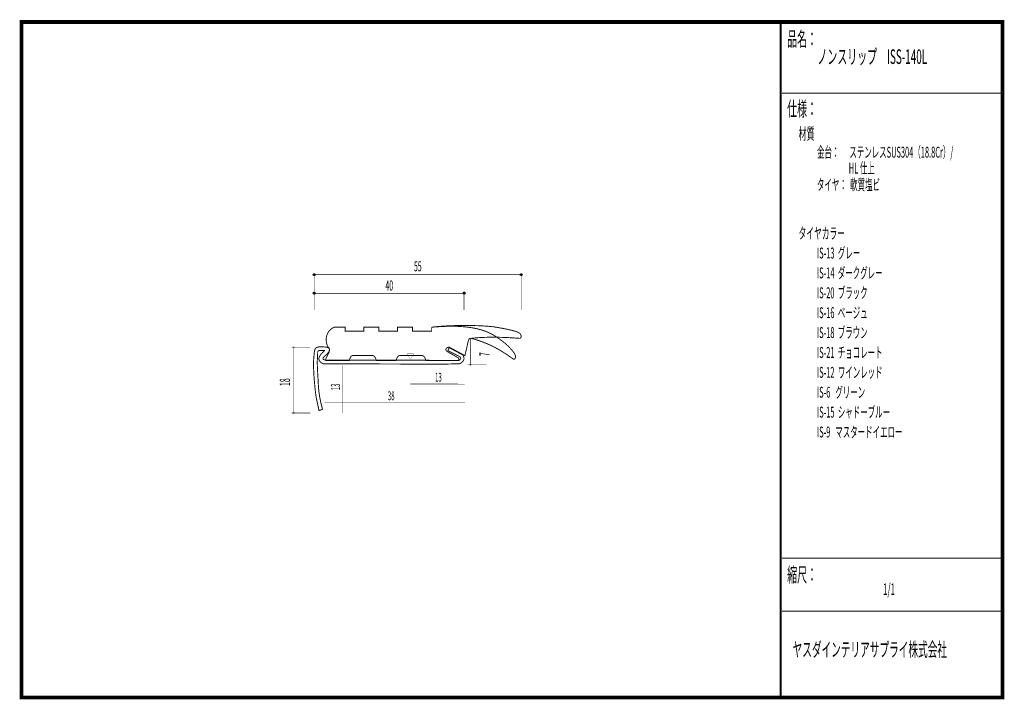
# Model space of a CAD drawing. Extents: x 18 to 279, y -200 to -19.
import ezdxf
from ezdxf.enums import TextEntityAlignment as Align

# ---------------------------------------------------------------- set-up
doc = ezdxf.new("R2010")
doc.units = 0
doc.header["$MEASUREMENT"] = 0
doc.linetypes.add('AIGENLINE001', pattern=[0])
doc.linetypes.add('AIGENLINE002', pattern=[0.7056, 0.3528, -0.3528])
for name, color, linetype in [('LAYER_1', 7, 'Continuous'), ('LAYER_2', 7, 'Continuous'), ('LAYER_3', 7, 'Continuous')]:
    doc.layers.add(name, color=color, linetype=linetype)
doc.styles.get("Standard").update_dxf_attribs({"font": 'TXT', "bigfont": 'BIGFONT'})

# ---------------------------------------------------------------- blocks, each defined once
blk = doc.blocks.new('AIGNBL01010002')
at = {"layer": 'LAYER_1', "const_width": 0.05}
blk.add_lwpolyline([(137.5087, -111.4702, 0.39288815), (137.7585, -111.2208, 0.3932995), (137.5087, -110.9707, 0.41418934), (137.2586, -111.2208, 0.39353034)], format="xyb", close=True, dxfattribs=at)
blk = doc.blocks.new('AIGNBL01010003')
at = {"layer": 'LAYER_1'}
blk.add_circle((135.7669, -92.1706), 0.2499, dxfattribs=at)
blk = doc.blocks.new('AIGNBL01010004')
at = {"layer": 'LAYER_1'}
blk.add_circle((95.8589, -92.1706), 0.25, dxfattribs=at)
blk = doc.blocks.new('AIGNBL01010005')
at = {"layer": 'LAYER_1', "const_width": 0.05}
blk.add_lwpolyline([(90.3909, -106.7521, 0.39246929), (90.641, -106.5024, 0.41420675), (90.3909, -106.2523, 0.41428859), (90.1408, -106.5024, 0.39327876)], format="xyb", close=True, dxfattribs=at)
blk = doc.blocks.new('AIGNBL01010006')
at = {"layer": 'LAYER_1', "const_width": 0.05}
blk.add_lwpolyline([(90.3909, -124.2584, 0.39244717), (90.641, -124.009, 0.41421001), (90.3909, -123.7589, 0.41429184), (90.1408, -124.009, 0.39361393)], format="xyb", close=True, dxfattribs=at)
blk = doc.blocks.new('AIGNBL01010007')
at = {"layer": 'LAYER_1'}
blk.add_circle((95.8148, -87.2317), 0.25, dxfattribs=at)
blk = doc.blocks.new('AIGNBL01010008')
at = {"layer": 'LAYER_1'}
blk.add_circle((150.9365, -87.2317), 0.2499, dxfattribs=at)

msp = doc.modelspace()

# ---------------------------------------------------------------- linework, layer by layer
at = {"layer": 'LAYER_1', "const_width": 0.1411}
for points in [[(150.9365, -87.2317), (95.8148, -87.2317)], [(95.8589, -96.6685), (95.8589, -86.7466)], [(150.9365, -96.6244), (150.9365, -86.7466)], [(135.7228, -96.6685), (135.7228, -91.6855)], [(135.7228, -92.1706), (95.8589, -92.1706)], [(137.5087, -104.165), (137.5087, -111.2208)], [(89.8617, -106.5024), (94.8447, -106.5024)], [(90.3468, -106.5024), (90.3468, -124.009)], [(136.6489, -111.2208), (141.7421, -111.2208)], [(89.8617, -124.009), (94.8447, -124.009)]]:
    msp.add_lwpolyline(points, dxfattribs=at)
at = {"layer": 'LAYER_1'}
for points, const_width in [([(105.262, -110.0846, -0.11210793), (105.4421, -109.3393, -0.1237981), (105.8416, -108.8543, -0.14432749), (106.2097, -108.7396), (111.347, -108.7389, -0.18365234), (111.8099, -108.9258, -0.11806808), (112.1955, -109.4674, -0.0960687), (112.3396, -110.0839), (117.7363, -110.0846, -0.11218331), (117.9166, -109.3393, -0.12377222), (118.3163, -108.8543, -0.14428355), (118.6844, -108.7396), (124.5273, -108.7389, -0.18366402), (124.9901, -108.9258, -0.11809715), (125.3756, -109.4674, -0.09619339), (125.5195, -110.0839), (134.4109, -110.0742), (134.3058, -109.4073), (131.1257, -107.6048, -0.19652765), (130.9123, -107.1834, -0.19215811), (131.0569, -106.7964, -0.15801633), (131.4756, -106.5481, -0.08368222), (131.8092, -106.5244), (135.9764, -108.7734), (136.8804, -104.8045, -0.16532757), (137.1644, -104.3109, -0.16287532), (137.63, -104.165, -0.02761541), (140.7978, -105.1731, -0.02575029), (143.5335, -106.3832, -0.02465093), (146.3513, -107.9853, -0.01890915), (148.875, -109.7215, 0.38536236), (149.3362, -109.4753, 0.13885112), (149.4249, -108.9411, 0.09677784), (149.316, -108.5529, 0.03950723), (149.0469, -108.062, 0.02570679), (148.6127, -107.466, 0.0385275), (147.1845, -105.9585, 0.03246742), (145.3894, -104.5046, 0.01092928), (144.884, -104.165, 0.03937245), (142.8491, -102.914, 0.03520788), (140.9618, -102.1223, 0.03437773), (138.5407, -101.4801, 0.02735498), (135.8053, -101.0954, 0.02316986), (132.4516, -100.9541, 0.0191834), (128.3914, -101.1139, 0.00449223), (127.1263, -101.2195), (127.1108, -102.268), (122.0527, -102.2625), (122.0537, -101.2042), (118.0536, -101.2016), (118.0543, -102.2611), (113.0568, -102.2775), (113.0558, -101.2181), (109.0819, -101.2074), (109.0585, -102.2658), (104.1072, -102.2603), (104.1113, -101.2019), (101.1537, -101.2195, 0.07427394), (100.1792, -101.8621, 0.18955663), (99.0729, -104.1341, 0.06623132), (99.1185, -105.2239, 0.0674162), (99.4612, -106.3094, 0.00804821), (99.5176, -106.4231, -0.14742314), (99.8946, -106.9336, -0.13564957), (99.9163, -107.5115, -0.08451182), (99.6327, -108.2139), (98.9202, -109.6581), (98.9127, -110.0742)], 0.2434), ([(98.0817, -123.0381, -0.02532854), (97.356, -119.9055, -0.00192716), (97.32, -119.6971, -0.02673251), (96.9618, -116.4076, -0.01625146), (96.9352, -115.6739, -0.01096937), (96.6706, -110.5586), (96.7991, -107.8315, -0.3774628), (97.3761, -107.3836), (98.6991, -107.3836, 0.05088401), (97.5965, -108.5009, 0.08053144), (97.1574, -109.2811, 0.07336962), (97.1116, -109.5664, 0.14244087), (97.2954, -110.193, 0.11067077), (97.8106, -110.7057, 0.09298761), (98.3242, -110.9335), (129.8758, -111.0437), (134.5436, -110.9335, 0.09159578), (135.2928, -110.4571, 0.11454456), (135.662, -109.9026, 0.12864516), (135.705, -109.3151, 0.10682246), (135.4151, -108.6234, 0.00436935), (135.39, -108.5853), (131.772, -106.634), (131.4419, -107.4491), (134.5728, -108.9925, -0.16382806), (134.8492, -109.3822, -0.23643056), (134.7583, -109.6896, -0.07688256), (134.5742, -109.8424, -0.06136284), (134.1532, -110.0295), (99.3164, -109.9413, -0.04406699), (98.773, -109.9235, -0.06552264), (98.4335, -109.8407, -0.09948113), (98.2709, -109.7375, -0.28673848), (98.2092, -109.4606, -0.0781062), (98.304, -109.2708, -0.07264665), (98.7432, -108.8168, 0.06674651), (99.5952, -107.9656, 0.10768422), (99.9054, -107.2937, 0.03429343), (99.9155, -107.1638, 0.31741014), (99.5629, -106.6465, 0.05444479), (99.2437, -106.552, 0.03012946), (98.4345, -106.4576, 0.03027654), (97.462, -106.4168, 0.08607823), (96.6102, -106.5685, 0.21007252), (96.0582, -107.1665, 0.04462533), (95.9467, -107.5689, 0.02447808), (95.8567, -108.2436, -0.00126367), (95.7445, -109.5664, 0.01911941), (95.6918, -110.7194, 0.01163215), (95.7154, -112.3099, 0.01657198), (96.0685, -117.2351, 0.01461426), (96.406, -119.9513), (97.1557, -123.3909)], 0.2469)]:
    msp.add_lwpolyline(points, format="xyb", close=True, dxfattribs=dict(at, const_width=const_width))
at = {"layer": 'LAYER_1', "linetype": 'AIGENLINE001', "const_width": 0.2434, "flags": 128}
msp.add_lwpolyline([(127.1263, -101.2195, -0.01250895), (129.0831, -101.0041, -0.01723689), (133.8837, -100.7651, -0.01375529), (139.4518, -100.8055, -0.01892761), (143.4585, -101.0866, -0.0144985), (144.1344, -101.1885, -0.01499173), (148.0172, -101.9296, -0.01762282), (149.2955, -102.2596, -0.02923394), (150.0374, -102.5234, -0.07242052), (150.5066, -102.798, -0.12531892), (150.9176, -103.3937, -0.15527531), (150.9232, -103.8553, -0.1993253), (150.6787, -104.1294, -0.10390135), (150.5066, -104.165, 0.01531232), (144.5835, -103.8721, 0.01772714), (140.1451, -103.957, 0.01246839), (137.63, -104.165)], format="xyb", dxfattribs=at)
at = {"layer": 'LAYER_1', "color": 4, "const_width": 0.05}
msp.add_lwpolyline([(120.6133, -108.2663), (122.3452, -108.2669), (121.4804, -109.7656)], close=True, dxfattribs=at)
at = {"layer": 'LAYER_1', "color": 4, "linetype": 'AIGENLINE002', "const_width": 0.1411, "flags": 128}
for points in [[(103.3995, -111.3779), (103.3995, -124.0779)], [(135.9433, -116.3464), (121.4498, -116.3168)], [(98.5489, -121.3438), (136.0315, -121.3438)]]:
    msp.add_lwpolyline(points, dxfattribs=at)
at = {"layer": 'LAYER_3', "const_width": 0.9984}
msp.add_lwpolyline([(279, -199.7077), (17.9999, -199.7077), (17.9999, -20), (279, -20)], close=True, dxfattribs=at)
at = {"layer": 'LAYER_3'}
for points, const_width in [([(220.0159, -19.6379), (220.0159, -199.7077)], 0.4974), ([(220.3097, -38.923), (279, -38.923)], 0.2469), ([(220.3097, -162.6306), (279, -162.6306)], 0.2469), ([(220.3097, -176.7417), (279, -176.7417)], 0.2469)]:
    msp.add_lwpolyline(points, dxfattribs=dict(at, const_width=const_width))

# ---------------------------------------------------------------- block references
at = {"layer": 'LAYER_1'}
for name in ['AIGNBL01010007', 'AIGNBL01010008', 'AIGNBL01010004', 'AIGNBL01010003', 'AIGNBL01010005', 'AIGNBL01010002', 'AIGNBL01010006']:
    msp.add_blockref(name, (0, 0), dxfattribs=at)

# ---------------------------------------------------------------- texts
at = {"layer": 'LAYER_1', "width": 0.5}
for s, p in [('55', (122.4054, -86.3498)), ('40', (114.8207, -91.465))]:
    msp.add_text(s, height=2.7138, dxfattribs=at).set_placement(p)
for s, p in [('7', (142.5591, -108.9057)), ('18', (89.4211, -116.8652))]:
    msp.add_text(s, height=2.7138, rotation=90, dxfattribs=at).set_placement(p)
at = {"layer": 'LAYER_1', "color": 4, "width": 0.5}
for s, p in [('13', (128.9174, -115.6994)), ('38', (116.3642, -120.6383))]:
    msp.add_text(s, height=2.3746, dxfattribs=at).set_placement(p, align=Align.CENTER)
msp.add_text('13', height=2.3746, rotation=90, dxfattribs=at).set_placement((102.6943, -117.1105), align=Align.CENTER)
at = {"layer": 'LAYER_2', "width": 0.5}
msp.add_text('タイヤ：  軟質塩ビ', height=2.9083, dxfattribs=at).set_placement((229.658, -64.7347))
at = {"layer": 'LAYER_3', "width": 0.5}
for s, height, p in [('品名：', 3.8777, (221.7191, -26.4576)), ('ノンスリップ\u3000ISS-140L', 3.8777, (229.7758, -31.1617)), ('仕様：', 3.8777, (221.7191, -45.0374)), ('材質', 3.1022, (224.7635, -51.2704)), ('金台：      ステンレスSUS304（18.8Cr）/', 2.9083, (229.658, -56.0917)), ('                   HL 仕上', 2.9083, (229.658, -60.325)), ('タイヤカラー', 3.0119, (224.7635, -77.7288)), ('IS-13  グレー', 2.9083, (229.658, -82.925)), ('IS-14  ダークグレー', 2.9083, (229.658, -88.2167)), ('IS-20  ブラック', 2.9083, (229.658, -93.5083)), ('IS-16  ベージュ', 2.9083, (229.658, -98.8)), ('IS-18  ブラウン', 2.9083, (229.658, -104.0917)), ('IS-21  チョコレート', 2.9083, (229.658, -109.3832)), ('IS-12  ワインレッド', 2.9083, (229.658, -114.6748)), ('IS-6   グリーン', 2.9083, (229.658, -119.9665)), ('IS-15  シャドーブルー', 2.9083, (229.658, -125.2582)), ('IS-9   マスタードイエロー', 2.9083, (229.658, -130.5498)), ('縮尺：', 3.8777, (221.7191, -168.9802)), ('1/1', 3.1022, (247.238, -172.4494)), ('ヤスダインテリアサプライ株式会社', 3.7643, (223.1633, -188.845))]:
    msp.add_text(s, height=height, dxfattribs=at).set_placement(p)

doc.saveas('drawing.dxf')
